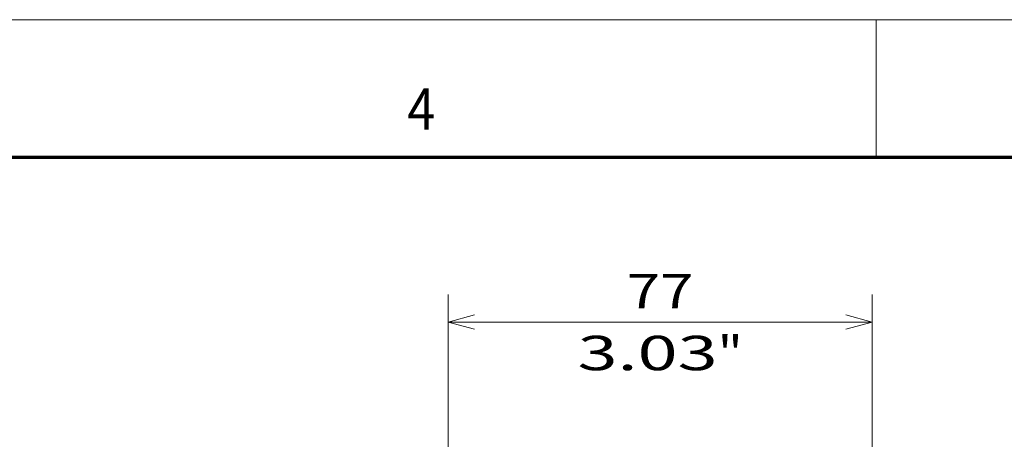
# Model space of a CAD drawing. Extents: x 0 to 420, y 0 to 297.
# Drawn here: x 217 to 288, y 267 to 297 of the extents above; entities that cross this region are included whole.
import ezdxf
from ezdxf.enums import TextEntityAlignment as Align

# ---------------------------------------------------------------- set-up
doc = ezdxf.new("R2010")
doc.units = 0
doc.layers.get('0').update_dxf_attribs({"lineweight": 13})
doc.layers.add('General', color=7, linetype='Continuous', lineweight=13)
doc.styles.get("Standard").update_dxf_attribs({"font": 'isocp.shx'})
doc.dimstyles.get("Standard").update_dxf_attribs({"dimtxt": 2.5, "dimasz": 2.5, "dimexe": 1.25, "dimexo": 0.625, "dimtad": 1, "dimcen": 2.5, "dimadec": 0, "dimazin": 0, "dimtfac": 1, "dimtmove": 0, "dimatfit": 0, "dimfxl": 1, "dimarcsym": 0})

# ---------------------------------------------------------------- blocks, each defined once
blk = doc.blocks.new('*D176')
at = {"color": 7, "lineweight": 13}
for p, q in [((247.923226, 243.887391), (247.923226, 277.027772)), ((278.723226, 200.846028), (278.723226, 277.027772)), ((247.923226, 275.027772), (278.723226, 275.027772))]:
    blk.add_line(p, q, dxfattribs=at)
for points in [[(249.855078, 275.545411), (247.923226, 275.027772), (249.855078, 274.510133)], [(276.791375, 274.510133), (278.723226, 275.027772), (276.791375, 275.545411)]]:
    blk.add_lwpolyline(points, dxfattribs=at)
for s, p, p2 in [('77', (260.904638, 276.027772), (265.741814, 276.027772)), ('3.03', (257.319384, 271.527772), (267.493734, 271.527772)), ('"', (267.493735, 271.527772), (269.327068, 271.527772))]:
    blk.add_text(s, height=2.5, dxfattribs=at).set_placement(p, p2, align=Align.FIT)

msp = doc.modelspace()

# ---------------------------------------------------------------- linework, layer by layer
at = {"layer": 'General', "color": 7, "lineweight": 13}
msp.add_line((0, 297), (420, 297), dxfattribs=at)
at = {"layer": 'General', "color": 7, "lineweight": 13, "ltscale": 0.25}
msp.add_line((279, 287), (279, 297), dxfattribs=at)
at = {"layer": 'General', "color": 7, "lineweight": 70}
msp.add_line((17, 287), (410, 287), dxfattribs=at)

# ---------------------------------------------------------------- texts
at = {"layer": 'General', "color": 7, "lineweight": 13}
msp.add_text('4', height=3, dxfattribs=at).set_placement((244.9634, 289), (246.9866, 289), align=Align.FIT)

# ---------------------------------------------------------------- dimensions: what is measured, and where the dimension line sits
at = {"color": 0, "lineweight": 0}
dim = msp.add_linear_dim(base=(247.9232, 275.0278), p1=(278.7232, 198.846), p2=(247.9232, 241.3546), angle=179.999046, dimstyle='STANDARD', override={"dimlfac": 2.5}, dxfattribs=at)
dim.commit()
dim.dimension.update_dxf_attribs({"geometry": '*D176', "text_midpoint": (263.3232, 275.0278), "dimtype": 160, "oblique_angle": 89.999523})

doc.saveas('drawing.dxf')
